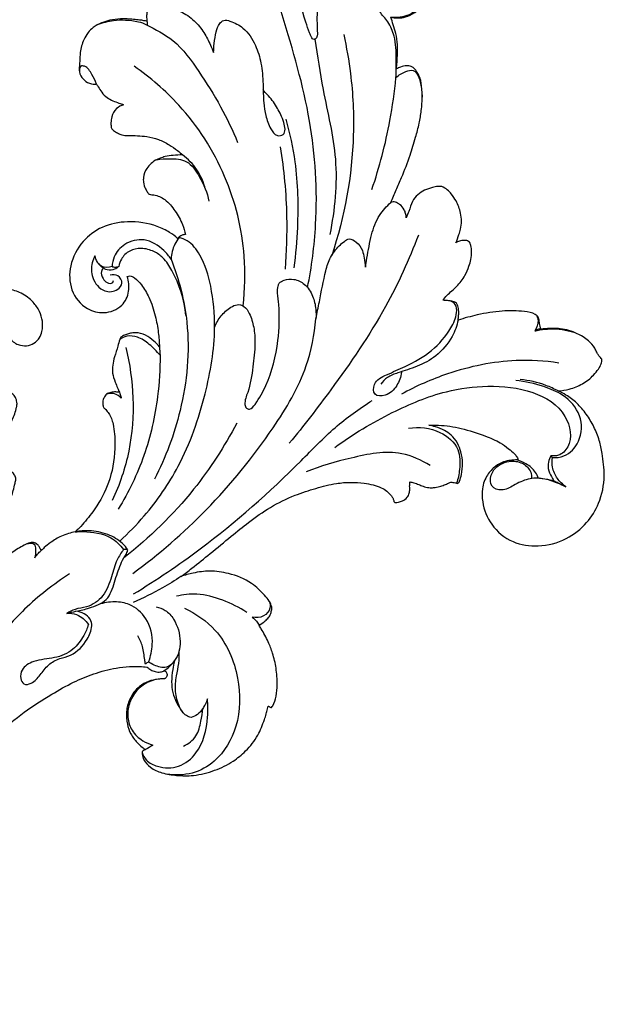
# Model space of a CAD drawing. Units: millimetres. Extents: x 1809 to 3809, y -43 to 1957.
# Drawn here: x 3167 to 3260, y 1121 to 1279 of the extents above; entities that cross this region are included whole.
import ezdxf

# ---------------------------------------------------------------- set-up
doc = ezdxf.new("R2010")
doc.units = ezdxf.units.MM
doc.header["$MEASUREMENT"] = 0

# ---------------------------------------------------------------- blocks, each defined once
blk = doc.blocks.new('N-026.1_280_324')
for points, knots in [([(12, -307.49), (12.12, -307.92), (12.41, -308.72), (12.81, -309.46), (13.02, -309.79), (13.22, -310.06), (13.63, -310.53), (14.27, -311.11), (14.86, -311.49), (15.33, -311.73), (15.71, -311.78), (16.06, -311.76), (16.55, -311.55), (17.26, -311.17), (18.03, -310.31), (18.55, -309.31), (18.7, -308.49), (18.78, -308.14), (18.8, -308.04), (18.84, -308.07), (18.94, -308.15), (19.18, -308.53), (19.75, -309.46), (20.76, -310.93), (22.68, -312.02), (24.71, -312.37), (26.67, -312.21), (28.44, -311.56), (29.96, -310.56), (31.09, -309.22), (31.89, -307.73), (32.11, -306.01), (31.96, -304.52), (31.37, -303.05), (30.25, -301.96), (28.86, -301.51), (27.73, -301.59), (26.9, -302.09), (26.38, -302.88), (25.99, -303.62), (25.51, -304.11), (24.87, -304.26), (24.15, -303.95), (23.41, -303.45), (22.75, -302.8), (22.2, -302.15), (21.74, -301.67), (21.55, -301.36), (21.49, -301.25), (21.71, -301.26), (22.07, -301.25), (22.68, -301.17), (23.32, -300.83), (23.74, -300.11), (23.83, -299.42), (23.91, -298.92), (23.8, -298.69), (23.75, -298.6), (23.67, -298.56), (23.46, -298.48), (22.81, -298.55), (21.58, -298.33), (20, -297.58), (18.58, -296.4), (17.31, -295.28), (15.99, -294.15), (14.24, -293.52), (12.97, -293.28), (12.32, -293.23), (12.51, -293.17), (12.92, -292.99), (13.48, -292.45), (13.84, -291.58), (13.76, -290.53), (13.18, -289.69), (12.6, -289.38), (12.35, -289.29), (14.13, -289.1), (18.2, -288.27), (24.31, -285.75), (30.33, -281.39), (36.28, -275.55), (41.61, -269.91), (46.93, -265.52), (51.09, -262.88), (54.77, -260.75), (58.23, -259.34), (61.24, -258.51), (63.72, -258.24), (65.38, -258.23), (66.32, -258.29), (66.72, -258.33), (66.91, -258.49), (67.32, -258.78), (68.04, -259.13), (68.81, -259.17), (69.28, -258.99), (69.46, -258.89), (69.55, -258.93), (69.77, -259.08), (69.97, -259.51), (69.86, -259.97), (69.64, -260.14), (69.57, -260.19), (69.56, -260.19), (69.25, -260.21), (68.29, -260.27), (66.9, -260.56), (65.2, -261.53), (63.88, -263.27), (63.32, -265.44), (63.46, -267.36), (64.04, -269.07), (64.96, -270.28), (65.81, -271.08), (66.29, -271.42), (66.48, -271.54), (66.43, -271.56), (66.34, -271.6), (66.16, -271.66), (65.97, -271.78), (65.89, -272.02), (65.95, -272.49), (66.21, -273.41), (67.32, -274.55), (69.18, -275.39), (71.54, -275.72), (74.41, -275.79), (77.5, -274.97), (80.35, -273.63), (82.69, -271.68), (84.5, -269.45), (85.3, -267.29), (85.8, -265.87), (85.93, -265.13), (86.04, -264.72), (86.08, -264.57), (86.11, -264.58), (86.19, -264.61), (86.35, -264.7), (86.48, -264.82), (86.6, -264.82), (86.64, -264.82), (86.71, -264.72), (87.06, -264.17), (87.44, -262.91), (87.57, -260.88), (87.44, -258.56), (86.89, -256.27), (86.23, -254.52), (85.6, -253.22), (85.06, -252.36), (84.76, -251.83), (84.64, -251.64), (84.99, -251.43), (85.52, -251.05), (86.17, -250.44), (86.5, -249.9), (86.58, -249.43), (86.7, -249.09), (86.69, -248.86), (86.67, -248.74), (86.57, -248.41), (86.29, -247.7), (85.16, -246.44), (83.25, -244.52), (80.1, -243.32), (76.87, -242.84), (74.29, -243.2), (72.77, -243.61), (72.14, -243.83), (72.73, -243.4), (74.31, -242.21), (76.98, -240.04), (79.97, -237.55), (83.13, -235.01), (86.44, -232.64), (90.1, -230.86), (93.69, -229.71), (96.65, -228.92), (99.26, -228.71), (101.23, -228.83), (102.87, -229.15), (104.12, -229.54), (105.08, -230.11), (105.66, -230.7), (106.05, -231.21), (106.18, -231.6), (106.22, -231.89), (106.32, -231.97), (106.36, -232), (106.77, -232), (107.52, -231.85), (108.32, -231.25), (108.72, -230.54), (108.77, -229.9), (108.75, -229.52), (108.72, -229.36), (108.74, -229.28), (108.77, -229.05), (108.77, -228.82), (108.76, -228.67), (108.98, -228.72), (109.48, -228.84), (110.18, -229.1), (110.95, -229.43), (111.75, -229.63), (112.65, -229.63), (113.47, -229.43), (114.28, -229.2), (114.85, -228.93), (115.31, -228.73), (115.69, -228.76), (116.03, -228.83), (116.33, -228.96), (116.6, -228.84), (116.82, -228.31), (117.11, -227.3), (117.27, -225.66), (117.06, -224.02), (116.45, -222.47), (115.48, -221.19), (114.26, -220.37), (113.04, -219.91), (112.18, -219.69), (111.82, -219.62), (112.33, -219.6), (114.07, -219.58), (117.13, -220.06), (120.42, -221.15), (123.05, -222.24), (124.36, -223.2), (125.41, -224.02), (125.88, -224.63), (126.04, -224.88), (126.09, -225.09), (125.91, -225.15), (125.55, -225.2), (124.77, -225.26), (123.65, -225.44), (122.32, -226.23), (121, -227.63), (120.25, -229.69), (120.37, -232.49), (121.68, -235.81), (125.05, -238.57), (129.52, -239.21), (133.79, -238.11), (137.12, -235.47), (139.31, -231.94), (140.09, -228), (139.64, -224.6), (139.13, -221.97), (138.28, -219.84), (137.05, -217.83), (135.59, -216.06), (133.99, -214.88), (132.93, -214.33), (132.51, -214.14), (133.11, -214.1), (134.46, -213.87), (136.44, -213.07), (137.99, -211.88), (138.91, -210.72), (139.43, -209.88), (139.5, -209.31), (139.5, -209.06), (139.42, -208.97), (139.24, -208.75), (138.93, -208.41), (138.66, -207.88), (138.27, -207.01), (137.25, -205.91), (135.39, -204.76), (133.02, -204.06), (131.02, -204.12), (130, -204.21), (129.74, -204.24), (129.69, -204.08), (129.57, -203.66), (129.51, -203.01), (129.37, -202.29), (128.53, -201.61), (126.5, -201.31), (123.39, -201.24), (119.83, -201.86), (117.51, -202.47), (116.5, -202.8), (116.54, -202.54), (116.59, -202.07), (116.6, -201.29), (116.54, -200.63), (116.26, -200.07), (115.74, -199.81), (114.99, -199.7), (114.37, -199.63), (114.03, -199.62), (114.26, -199.35), (114.94, -198.55), (116.35, -197.45), (117.57, -195.85), (118.19, -194.32), (118.6, -193.03), (118.65, -191.91), (118.62, -190.92), (118.26, -190.13), (117.46, -189.99), (116.76, -190.07), (116.31, -190.3), (116.14, -190.42), (116.31, -189.98), (116.57, -189.26), (117.09, -187.73), (117.04, -185.8), (116.34, -183.9), (115.51, -182.71), (114.77, -181.88), (114.2, -181.55), (113.89, -181.42), (113.67, -181.4), (113.17, -181.38), (112.23, -181.59), (111.12, -181.96), (109.98, -182.69), (109.06, -183.86), (108.7, -185.22), (108.34, -186.08), (108.2, -186.43), (108.19, -186.19), (108.12, -185.75), (107.84, -184.96), (107.26, -184.32), (106.6, -183.93), (106.08, -183.8), (105.83, -183.91), (105.73, -183.98), (106.01, -183.3), (106.56, -181.96), (107.68, -179.47), (108.76, -176.67), (109.64, -173.76), (110.28, -171.38), (110.65, -169.18), (110.79, -167.02), (110.67, -165.27), (110.42, -163.99), (109.98, -163.2), (109.54, -162.52), (108.93, -162.11), (108.16, -162.05), (107.37, -162.24), (106.84, -162.47), (106.63, -162.58), (106.67, -162.23), (106.73, -161.39), (106.79, -160.1), (106.82, -158.56), (106.6, -157.02), (106.14, -155.57), (105.85, -154.7), (105.71, -154.3), (106.09, -154.39), (106.88, -154.48), (108.22, -154.31), (109.59, -153.63), (110.86, -152.46), (111.53, -150.77), (111.59, -148.94), (111.18, -147.12), (110.07, -145.51), (108.53, -144.06), (106.38, -143.21), (104.12, -143.01), (101.9, -143.09), (99.51, -144), (97.2, -145.68), (95.5, -147.97), (94.56, -150.18), (94.08, -152.07), (93.88, -153.93), (93.92, -155.48), (93.97, -156.61), (93.97, -157.25), (93.85, -157.65), (93.58, -157.84), (93.25, -157.88), (92.98, -157.42), (92.6, -156.55), (91.58, -153.54), (90.28, -148.5), (90, -142.14), (90.45, -137.07), (90.75, -133.71), (91.58, -132), (91.7, -131.18), (91.73, -130.97), (91.49, -130.58), (90.82, -129.83), (89.56, -129.28), (88.16, -129.22), (86.89, -129.48), (86.22, -130.1), (86.01, -130.36), (85.93, -129.82), (85.82, -128.85), (85.7, -127), (85.74, -125.68), (85.82, -124.79), (85.9, -123.69), (86.21, -121.7), (87.08, -119.21), (87.9, -117.43), (88.73, -116.42), (89.15, -115.79), (89.44, -115.47), (89.49, -115.29), (89.5, -115.2), (89.47, -115.03), (89.37, -114.51), (89.16, -113.71), (88.54, -113.02), (88.19, -112.6), (88, -112.39), (88.33, -112.17), (88.81, -111.76), (89.26, -111.13), (89.46, -110.82), (89.53, -110.7), (89.77, -110.86), (90.49, -111.37), (91.65, -112.33), (92.93, -113.65), (93.83, -114.85), (94.26, -115.6), (94.38, -115.81), (93.99, -116.02), (92.77, -116.84), (91.27, -118.97), (90.82, -122.03), (91.73, -125.16), (94.23, -127.66), (97.82, -128.27), (100.81, -127.55), (103.36, -125.81), (105.34, -122.38), (105.78, -117.55), (104.65, -112.76), (102.44, -108.71), (99.41, -105.17), (95.75, -102.31), (91.86, -100.2), (87.67, -98.61), (83.83, -97.76), (81.33, -97.47), (80.57, -97.4), (80.73, -96.84), (81.09, -95.73), (81.77, -94.05), (82.68, -92.59), (83.8, -91.78), (84.59, -91.32), (85.35, -91.23), (85.97, -91.71), (86.46, -92.46), (87.05, -93.57), (88.17, -94.46), (89.55, -95.11), (90.82, -95.65), (92.01, -95.69), (92.94, -95.43), (93.71, -94.86), (94.94, -94.03), (96.23, -92.51), (96.82, -90.49), (96.9, -88.94), (96.84, -87.84), (96.66, -87.07), (96.55, -86.6), (96.5, -86.4), (96.76, -86.45), (97.24, -86.48), (97.85, -86.46), (98.32, -86.24), (98.46, -85.72), (98.34, -84.53), (97.54, -82.41), (95.56, -79.79), (92.53, -77.83), (89.24, -76.66), (85.91, -76.57), (83.15, -76.96), (81.35, -77.59), (79.77, -78.26), (77.58, -79.09), (74.77, -81), (72.47, -83.64), (71.07, -86.07), (70.3, -88.05), (69.85, -89.42), (69.59, -90.37), (69.49, -90.9), (69.47, -91.1), (69.46, -91.16), (69.3, -90.96), (68.98, -90.63), (68.53, -90.25), (68.14, -90.06), (67.88, -89.95), (67.66, -89.87), (67.49, -89.86), (67.3, -89.87), (67.12, -89.89), (66.84, -90.01), (66.44, -90.32), (65.68, -91.04), (64.91, -92.3), (64.44, -94), (64.25, -95.77), (64.23, -97.31), (64.26, -98.25), (64.28, -98.58), (63.46, -98.75), (60.78, -99.36), (56.36, -100.65), (50.81, -102.76), (46.08, -105.02), (43.15, -106.73), (42.13, -107.36), (41.41, -106.52), (39.57, -104.46), (35.66, -100.79), (30.71, -97.06), (24.86, -93.69), (19.54, -91.44), (15.6, -90.3), (13.75, -89.87), (13.48, -89.81), (13.82, -89.29), (14.54, -88.27), (15.61, -86.92), (16.33, -86.09), (16.64, -85.75)], [-2.52959, -2.52959, -2.52959, -2.52959, -1.170857, 0, 0, 0, 0.847951, 1.5928, 2.203942, 2.66727, 2.932913, 3.189081, 3.559658, 4.281082, 5.263951, 6.467744, 7.125924, 7.393632, 7.393632, 7.393632, 7.500686, 7.749269, 8.534207, 10.321075, 12.24226, 14.033733, 15.570816, 17.246822, 18.8423, 20.177552, 21.742046, 23.117574, 24.57139, 25.551145, 27.137421, 28.404816, 29.233188, 29.951943, 30.80943, 31.647177, 32.107532, 32.519174, 33.246716, 34.028513, 34.848128, 35.598615, 36.230559, 36.542509, 36.542509, 36.542509, 37.09853, 37.48321, 38.106494, 38.874596, 39.530262, 39.893646, 40.157084, 40.157084, 40.157084, 40.377423, 40.732948, 41.797912, 43.554447, 45.16974, 46.538408, 47.915064, 49.613824, 51.238624, 51.238624, 51.238624, 51.707826, 52.380619, 53.180261, 54.038984, 54.98048, 55.675471, 55.675471, 55.675471, 60.299189, 66.31064, 72.53895, 79.296078, 87.757881, 92.48093, 97.005662, 100.429915, 103.41394, 106.594547, 108.416751, 109.823687, 110.856749, 110.856749, 110.856749, 111.493354, 112.136585, 112.892452, 113.413934, 113.413934, 113.413934, 113.65906, 114.095693, 114.550787, 114.747037, 114.778665, 114.778665, 114.778665, 115.699522, 117.032864, 118.472922, 120.658108, 122.446354, 124.133979, 125.538496, 127.032863, 127.98449, 128.552282, 128.552282, 128.552282, 128.683992, 128.825415, 129.038924, 129.217657, 129.444903, 130.255881, 131.619697, 133.370169, 135.418089, 137.723819, 140.718537, 143.54651, 145.766629, 148.507296, 150.828561, 151.643897, 152.363308, 152.753058, 152.753058, 152.753058, 152.839925, 152.988112, 153.203553, 153.286322, 153.286322, 153.286322, 153.602736, 154.976399, 156.576821, 158.837214, 160.936754, 162.598773, 163.660537, 164.634083, 165.219175, 165.219175, 165.219175, 166.256095, 166.894218, 167.509747, 167.829541, 168.112372, 168.424973, 168.424973, 168.424973, 169.303282, 170.345137, 172.750715, 176.200136, 178.785815, 181.098008, 182.832144, 182.832144, 182.832144, 184.715842, 187.930842, 191.688763, 194.725847, 198.367775, 202.13484, 205.149286, 208.059997, 210.006636, 211.847065, 213.128927, 214.294611, 215.212235, 215.964055, 216.415708, 216.833345, 217.025308, 217.146186, 217.146186, 217.146186, 218.211793, 219.023042, 219.659708, 220.243109, 220.642531, 220.642531, 220.642531, 220.870635, 221.236388, 221.236388, 221.236388, 221.829385, 222.544065, 223.164414, 223.993697, 224.644901, 225.463247, 226.147656, 226.795165, 227.114873, 227.407987, 227.7571, 228.01669, 228.18514, 228.456256, 229.422689, 230.945764, 232.598707, 233.888192, 235.219047, 236.278865, 237.616251, 238.563552, 238.563552, 238.563552, 239.882116, 243.043011, 246.459605, 248.822239, 250.303145, 251.25333, 251.740737, 252.074473, 252.146181, 252.190836, 252.510385, 253.139183, 254.155414, 255.412395, 257.043139, 259.037255, 260.845274, 264.168938, 267.923859, 271.439141, 275.416864, 278.965563, 282.074005, 285.962376, 289.010697, 290.84443, 292.867434, 294.865283, 296.887347, 298.737134, 299.941772, 299.941772, 299.941772, 301.491435, 303.442534, 305.379992, 306.445003, 307.24884, 307.886246, 307.886246, 307.886246, 308.205333, 308.608609, 309.073959, 309.720873, 311.052213, 312.85404, 315.304064, 317.283665, 317.958152, 317.958152, 317.958152, 318.396501, 319.064749, 319.655216, 320.193172, 321.718874, 324.776808, 328.230894, 330.957089, 330.957089, 330.957089, 331.635332, 332.169166, 332.944467, 333.342742, 333.688476, 334.405116, 335.282017, 335.282017, 335.282017, 336.194934, 337.973258, 339.876368, 341.269291, 342.201813, 343.358485, 344.123204, 344.78866, 345.326761, 346.060522, 346.597162, 346.597162, 346.597162, 347.795082, 348.564904, 350.763881, 352.559498, 353.721767, 354.500199, 355.380357, 355.380357, 355.380357, 355.928859, 356.678804, 357.820055, 358.949754, 360.10275, 361.554635, 362.519651, 362.519651, 362.519651, 363.140169, 363.677541, 364.636838, 365.294563, 365.636818, 365.959822, 365.959822, 365.959822, 367.845347, 369.704763, 372.987344, 375.552366, 377.538346, 379.31058, 381.281402, 383.101799, 383.76987, 384.63915, 385.402213, 385.840656, 386.473131, 387.324101, 387.932736, 387.932736, 387.932736, 388.853983, 390.100713, 391.245502, 392.807712, 394.068004, 395.164106, 395.164106, 395.164106, 396.160445, 397.182645, 398.604887, 400.034643, 401.528759, 403.132222, 404.696096, 406.233446, 408.09815, 410.069943, 412.043726, 413.911274, 415.727904, 418.549309, 421.148131, 422.959184, 424.683874, 426.167822, 427.757237, 428.661358, 429.084649, 429.395866, 429.690015, 429.907602, 430.137866, 430.934641, 432.471139, 438.198227, 444.36886, 448.674822, 451.355005, 452.943899, 453.489821, 453.489821, 453.489821, 454.680077, 456.000753, 456.887603, 458.287103, 459.170401, 459.170401, 459.170401, 460.580095, 461.670473, 463.9621, 463.9621, 463.9621, 466.810735, 469.096699, 470.742213, 471.80528, 472.460251, 472.690656, 472.912436, 472.912436, 472.912436, 473.363891, 474.282315, 474.987048, 475.707785, 475.707785, 475.707785, 476.73051, 477.314686, 477.683438, 477.683438, 477.683438, 478.431749, 479.934774, 481.558334, 483.158582, 483.780673, 483.780673, 483.780673, 484.902937, 487.537628, 490.204678, 492.596412, 495.72279, 498.722597, 501.562539, 503.447403, 506.532114, 511.362728, 515.58545, 519.01891, 523.147305, 527.498831, 530.892772, 534.501557, 539.005857, 540.967623, 540.967623, 540.967623, 542.417578, 543.98284, 545.628134, 546.741786, 547.524886, 547.969333, 548.592443, 549.397438, 550.316015, 551.779117, 552.973528, 554.261176, 555.271307, 555.978412, 556.701252, 557.716433, 559.79666, 561.671212, 563.024083, 563.769945, 564.516191, 565.0338, 565.0338, 565.0338, 565.705936, 566.257248, 566.606255, 566.956837, 567.535296, 569.704862, 572.666402, 575.848833, 578.85211, 581.53579, 584.353316, 585.973866, 586.436342, 588.757727, 591.995247, 595.049841, 597.693545, 599.168617, 600.520514, 601.391554, 601.723189, 601.895895, 601.895895, 601.895895, 602.557547, 603.072356, 603.394938, 603.675558, 603.808338, 603.984997, 604.111926, 604.291039, 604.460249, 604.866835, 605.594442, 607.150854, 608.586959, 610.107005, 611.707263, 612.541808, 612.541808, 612.541808, 614.696164, 619.628254, 624.359771, 629.985229, 633.082675, 633.082675, 633.082675, 635.940656, 640.184919, 646.848643, 651.858969, 657.511879, 661.665302, 662.399497, 662.399497, 662.399497, 664.002433, 665.634745, 666.815454, 666.815454, 666.815454, 666.815454]), ([(14.35, -162.59), (14.47, -162.54), (14.93, -162.38), (16, -162.03), (17.5, -161.86), (19, -162.15), (19.97, -162.43), (20.43, -162.67), (20.53, -162.73), (20.55, -162.77), (20.61, -162.92), (20.74, -163.51), (20.83, -164.53), (20.98, -166.07), (21.2, -168.11), (20.95, -170.28), (20.49, -171.92), (20.26, -172.64), (20.2, -172.81), (20.32, -172.78), (20.54, -172.74), (20.88, -172.72), (21.24, -172.84), (21.73, -173.27), (22.28, -174.14), (22.69, -175.17), (22.98, -175.86), (23.07, -176.1), (23.27, -175.77), (23.73, -175.06), (24.82, -173.75), (26.63, -172.26), (29.28, -171.31), (32.07, -171.34), (34.41, -172.07), (36.1, -173.38), (36.93, -174.75), (37.15, -175.77), (37.23, -176.29), (37.13, -176.57), (37.06, -176.8), (36.99, -176.96), (36.96, -177.04), (36.89, -177.1), (36.74, -177.23), (36.37, -177.39), (35.63, -177.81), (34.88, -178.67), (34.35, -179.56), (34.1, -180.05), (34.01, -180.81), (33.86, -182.28), (33.28, -184.1), (32.42, -185.28), (31.94, -185.77), (31.79, -186), (31.75, -186.09), (31.8, -186.11), (31.92, -186.17), (32.22, -186.28), (32.75, -186.42), (33.44, -186.75), (33.95, -187.45), (33.91, -188.58), (33.26, -190.02), (32.13, -191.93), (30.08, -193.49), (27.78, -194.21), (25.94, -194.89), (24.41, -195.59), (23.28, -196.31), (22.37, -196.84), (22.09, -197.17), (22.02, -197.26), (22.23, -197.2), (22.67, -197.07), (23.46, -196.8), (24.52, -196.57), (25.74, -196.43), (27, -196.37), (28.24, -196.81), (29.21, -197.44), (29.85, -198.15), (29.96, -198.84), (29.88, -199.56), (29.69, -200.33), (29.54, -200.84), (29.47, -201.05), (29.56, -201.03), (29.84, -200.96), (30.37, -200.85), (31.05, -201.02), (31.65, -201.5), (32.02, -202.31), (32.28, -203.12), (32.35, -203.7), (32.37, -203.93), (32.76, -203.38), (33.66, -202.24), (35.18, -200.56), (37.3, -199.1), (39.72, -198.01), (42.24, -197.58), (44.53, -197.75), (46.68, -198.41), (48.43, -199.71), (49.54, -201.33), (50.07, -202.96), (49.98, -204.45), (49.57, -205.63), (48.81, -206.44), (47.74, -206.95), (46.6, -206.9), (45.78, -206.61), (45.28, -206.25), (44.98, -205.95), (44.77, -205.81), (44.7, -205.77), (44.68, -205.83), (44.64, -205.97), (44.64, -206.43), (44.54, -207.62), (44.35, -209.33), (43.75, -211.26), (43.03, -212.67), (42.36, -213.62), (41.97, -214.07), (41.85, -214.33), (41.87, -214.43), (41.89, -214.46), (41.94, -214.46), (42.06, -214.45), (42.3, -214.36), (42.6, -214.25), (43, -214.14), (43.45, -214.08), (44.14, -214.08), (44.92, -214.37), (45.61, -214.96), (45.84, -215.63), (45.93, -216.22), (45.8, -216.93), (45.46, -218.12), (44.7, -219.82), (43, -221.62), (41.01, -223), (39.14, -224.12), (37.77, -224.98), (36.93, -225.47), (36.57, -225.68), (37.14, -225.51), (38.48, -225.23), (40.57, -225.06), (42.58, -225.67), (44.13, -226.46), (45.22, -227.14), (45.65, -227.81), (45.72, -228.13), (45.73, -228.23), (45.68, -228.45), (45.55, -229.08), (45.26, -230.28), (44.73, -231.9), (43.88, -233.34), (43.11, -234.04), (42.84, -234.26), (42.52, -234.53), (41.89, -235), (40.96, -235.49), (40.11, -235.86), (39.31, -236.07), (38.66, -236.08), (38.32, -236.08), (38.23, -236.07), (38.25, -236.1), (38.3, -236.15), (38.35, -236.19), (38.38, -236.22), (38.53, -236.28), (38.88, -236.47), (39.4, -236.9), (39.76, -237.64), (39.94, -238.42), (39.94, -238.99), (39.95, -239.32), (39.8, -239.46), (39.57, -239.44), (39.41, -239.47), (39.32, -239.48), (39.1, -239.73), (38.01, -240.67), (36.1, -242.38), (34.48, -244.48), (33.69, -245.81), (33.48, -246.2), (33.63, -246.22), (33.98, -246.37), (34.74, -246.97), (35.93, -248.12), (36.76, -250), (37.28, -251.33), (37.47, -251.93), (37.86, -251.06), (38.78, -249.07), (40.02, -245.91), (42.22, -242.74), (44.54, -240.3), (46.67, -238.99), (47.86, -238.41), (48.72, -238.35), (49.26, -238.78), (49.54, -239.19), (49.68, -239.48), (49.75, -239.62), (49.78, -239.68), (49.94, -239.52), (50.4, -239.07), (51.44, -238.24), (52.73, -237.44), (54.11, -236.96), (54.86, -236.76), (55.23, -236.68), (55.44, -236.49), (56.01, -235.94), (57.2, -234.58), (59.1, -232.1), (61.09, -228.02), (61.71, -223.44), (61.47, -219.88), (60.86, -217.97), (60.17, -217.2), (59.89, -216.91), (59.78, -216.81), (59.75, -216.75), (59.69, -216.62), (59.63, -216.29), (59.6, -215.8), (59.8, -215.2), (60.21, -214.58), (60.94, -214.35), (61.56, -214.28), (62.01, -214.31), (62.21, -214.33), (62.29, -214.33), (62.19, -214.11), (61.96, -213.57), (61.54, -212.57), (61.14, -211.37), (61.17, -209.97), (61.53, -208.54), (61.99, -207.18), (62.23, -206.25), (62.33, -205.89), (62.36, -205.79), (62.46, -205.56), (62.86, -205.29), (63.4, -205.07), (64.07, -204.88), (64.55, -204.82), (64.8, -204.81), (64.82, -204.81), (65.39, -204.82), (66.52, -205.09), (67.74, -206.05), (68.43, -206.74), (68.7, -207.07), (68.67, -206.31), (68.53, -204.65), (68.06, -201.97), (67.2, -199.37), (66.02, -197.31), (64.97, -196.14), (64.08, -195.66), (63.66, -195.76), (63.52, -195.82), (63.79, -196.57), (64, -198.25), (62.78, -200.82), (59.93, -201.9), (56.66, -201.08), (54.27, -198.09), (54.2, -193.85), (56.14, -190.17), (59.52, -187.61), (63.81, -186.81), (67.59, -187.35), (70.18, -188.61), (71.21, -189.37), (71.61, -189.71), (71.65, -189.65), (71.76, -189.53), (72.03, -189.39), (72.34, -189.14), (72.68, -189.1), (72.87, -189.1), (72.75, -188.56), (72.35, -187.22), (71.24, -185.31), (69.81, -183.48), (68.22, -182.74), (67.28, -182.73), (67.02, -182.62), (66.97, -182.6), (66.91, -182.52), (66.74, -182.26), (66.36, -181.68), (66.1, -180.86), (66.12, -179.71), (66.51, -178.61), (67.37, -177.69), (68.12, -177.14), (68.92, -176.86), (69.75, -176.52), (70.98, -176.42), (71.91, -176.36), (72.41, -176.36), (72.14, -176.11), (71.45, -175.53), (70.18, -174.66), (68.56, -173.82), (66.83, -173.41), (65.17, -173.25), (63.84, -173.27), (62.73, -173.23), (62, -172.85), (61.43, -172.52), (61.02, -172.17), (60.94, -171.7), (60.92, -171.09), (61.02, -170.06), (61.68, -168.9), (62.55, -168.44), (62.96, -168.31), (62.7, -168.23), (62.13, -168.03), (61.23, -167.7), (60.25, -167.19), (59.47, -166.39), (58.97, -165.62), (58.71, -165.17), (58.63, -165.01), (58.54, -165.02), (58.26, -165.04), (57.78, -164.97), (57, -164.73), (56.19, -164), (55.81, -163.03), (55.88, -162.15), (55.96, -161.22), (55.96, -159.72), (56.42, -158.13), (57.02, -157.14), (57.28, -156.78), (57.52, -156.48), (58.17, -155.84), (59.38, -155.17), (60.86, -154.74), (62.25, -154.58), (63.51, -154.58), (64.53, -154.66), (65.43, -154.74), (66.14, -154.85), (66.54, -154.93), (66.7, -154.97), (66.7, -154.9), (66.69, -154.77), (66.68, -154.63), (66.67, -154.57), (66.65, -154.43), (66.64, -154.11), (66.66, -153.66), (66.77, -153.38), (66.82, -153.28), (64.72, -152.11), (60.3, -149.95), (52.61, -147.35), (47.1, -145.86), (43.97, -145.18), (43.97, -143.86), (43.94, -140.82), (43.94, -135), (42.76, -127.98), (40.86, -122.95), (39.73, -120.63), (36.88, -123.21), (30.85, -129.49), (23.54, -140.52), (18.2, -152.05), (15.42, -159.4), (14.35, -162.59)], [-161.794353, -161.794353, -161.794353, -161.794353, -161.459173, -160.547653, -158.898245, -157.656603, -156.624565, -156.320492, -156.320492, -156.320492, -156.213592, -155.906893, -154.754402, -153.578582, -151.926552, -149.492565, -148.016794, -147.544599, -147.544599, -147.544599, -147.206505, -146.967165, -146.684523, -146.245949, -145.320735, -144.070241, -143.398401, -143.398401, -143.398401, -142.408572, -141.213677, -139.032406, -136.465107, -134.147827, -131.951356, -130.277584, -128.742048, -127.952894, -127.593666, -127.408363, -127.201934, -126.975121, -126.975121, -126.975121, -126.748974, -126.463089, -125.94269, -124.564689, -123.612555, -123.262134, -123.173426, -121.651289, -119.432025, -118.381889, -117.919529, -117.675107, -117.675107, -117.675107, -117.526281, -117.319845, -116.874502, -116.111966, -115.37748, -114.820492, -113.28146, -111.376834, -109.139594, -106.856918, -105.210624, -104.101528, -102.522528, -101.746575, -101.43161, -101.43161, -101.43161, -100.858194, -100.266426, -99.283457, -98.07166, -97.090423, -96.070818, -94.771592, -94.114771, -93.695661, -93.022756, -92.253261, -91.66058, -91.66058, -91.66058, -91.403409, -90.922573, -90.296333, -89.670136, -88.991877, -88.058875, -87.481472, -87.481472, -87.481472, -85.746589, -83.731476, -81.682933, -79.180083, -76.954209, -75.185657, -73.298629, -71.23669, -69.727679, -68.308514, -66.910369, -65.937907, -65.18189, -64.106115, -63.011281, -62.334602, -61.903095, -61.430726, -61.242816, -61.242816, -61.242816, -61.075049, -60.86931, -60.057142, -58.006155, -56.450663, -54.892665, -53.954922, -53.475899, -53.340391, -53.244818, -53.244818, -53.244818, -53.11415, -52.934939, -52.593854, -52.291179, -51.863343, -51.396455, -50.527223, -49.777478, -49.155982, -48.728639, -48.254316, -47.324401, -45.544135, -43.534704, -41.026326, -39.324173, -37.94025, -36.848985, -36.848985, -36.848985, -35.301055, -33.335607, -31.537209, -29.996558, -28.838303, -28.277162, -28.018266, -28.018266, -28.018266, -27.426319, -26.374276, -24.830388, -23.043142, -22.160747, -22.160747, -22.160747, -21.08722, -20.134862, -19.469482, -18.699335, -18.020026, -17.808596, -17.808596, -17.808596, -17.72521, -17.63075, -17.63075, -17.63075, -17.217127, -16.617262, -15.930142, -15.136231, -14.595968, -14.422396, -14.326947, -14.108259, -13.877381, -13.877381, -13.877381, -12.968699, -10.157785, -7.30743, -6.181252, -6.181252, -6.181252, -5.796964, -5.222089, -3.682142, -1.625851, 0, 0, 0, 2.454942, 5.640746, 8.711197, 12.313989, 14.223291, 15.098493, 15.722244, 16.324402, 16.765318, 16.990718, 17.160989, 17.160989, 17.160989, 17.739275, 18.826708, 20.565472, 21.604597, 22.572668, 22.572668, 22.572668, 23.317379, 24.609204, 27.227182, 31.332811, 36.143671, 38.919048, 40.50001, 41.168754, 41.540856, 41.540856, 41.540856, 41.708969, 41.929301, 42.379014, 42.963921, 43.551862, 44.194841, 44.855974, 45.150504, 45.360434, 45.360434, 45.360434, 45.996908, 46.866682, 48.146932, 49.218104, 50.418545, 51.931894, 52.90315, 52.90315, 52.90315, 53.15143, 53.532592, 54.097573, 54.665, 55.321065, 55.321065, 55.321065, 55.367059, 56.788311, 58.191379, 59.302525, 59.302525, 59.302525, 61.26734, 63.580004, 66.292184, 68.27431, 69.647922, 70.325492, 70.712195, 70.712195, 70.712195, 72.74411, 74.882033, 77.535477, 79.851159, 83.189343, 86.508203, 90.22922, 93.504537, 97.06478, 101.190139, 103.088045, 104.450185, 104.450185, 104.450185, 104.634196, 104.843265, 105.195131, 105.676693, 105.676693, 105.676693, 107.104244, 109.243802, 111.327362, 112.979563, 113.549111, 113.696098, 113.696098, 113.696098, 113.951436, 114.504147, 115.472359, 116.112636, 117.428484, 118.34259, 119.333519, 119.796796, 120.50896, 121.634925, 122.925578, 122.925578, 122.925578, 123.865826, 125.253647, 126.894273, 128.508653, 129.812224, 131.166356, 131.949871, 132.61343, 133.255652, 133.667625, 133.928142, 134.434805, 135.249063, 136.569557, 137.673145, 137.673145, 137.673145, 138.355344, 139.240663, 140.133155, 141.182362, 142.052077, 142.51351, 142.51351, 142.51351, 142.760189, 143.212325, 143.773242, 144.831798, 145.90607, 146.304605, 147.097724, 148.304448, 150.145358, 151.274348, 151.274348, 151.274348, 152.270972, 153.589165, 154.787973, 156.221808, 157.162041, 158.048781, 158.857063, 159.479067, 159.902012, 159.902012, 159.902012, 160.090751, 160.250003, 160.250003, 160.250003, 160.670068, 161.222019, 161.56407, 161.56407, 161.56407, 168.781261, 176.268463, 185.888225, 185.888225, 185.888225, 189.833102, 195.027489, 203.311899, 211.04401, 211.04401, 211.04401, 222.567951, 237.039406, 250.535592, 260.610571, 260.610571, 260.610571, 260.610571]), ([(92.4, -197.58), (93.06, -194.26), (94.22, -185.39), (93.29, -170.47), (88.41, -153.99), (84.25, -140.6), (79.17, -134.52), (77.8, -133.06)], [0, 0, 0, 0, 10.149234, 26.760027, 44.30421, 61.88546, 67.886681, 67.886681, 67.886681, 67.886681]), ([(106.54, -163.99), (106.61, -163.01), (106.6, -160.8), (106.55, -157.7), (105.41, -155.1), (103.48, -153.08), (102.79, -149.98), (103.08, -146.53), (105.83, -144.39), (109.39, -144.93), (111.29, -148.08), (111.3, -151.07), (110.11, -153.06), (108.31, -154.25), (106.69, -154.43), (105.71, -154.3)], [0, 0, 0, 0, 2.948227, 6.664601, 9.159568, 11.274404, 14.901169, 18.362757, 20.979953, 24.415199, 27.751644, 31.131383, 32.878519, 34.498516, 37.464216, 37.464216, 37.464216, 37.464216]), ([(66.82, -153.28), (66.96, -153.06), (67.56, -152.35), (69.67, -152.37), (72, -153.21), (74.3, -154.74), (75.85, -156.68), (76.75, -158.48), (77.21, -159.57), (77.37, -159.97)], [0, 0, 0, 0, 0.791288, 2.642751, 5.671694, 8.319911, 10.783491, 13.030815, 14.33305, 14.33305, 14.33305, 14.33305]), ([(58.82, -155.5), (59.63, -155.18), (61.1, -154.77), (63.31, -154.72), (65.14, -154.91), (66.23, -155.29), (66.64, -155.53)], [-8.038074, -8.038074, -8.038074, -8.038074, -5.426402, -3.528586, -1.421604, 0, 0, 0, 0]), ([(66.64, -155.53), (67.98, -156.23), (71.61, -158.08), (75.03, -163), (78.55, -168.46), (80.4, -172.41), (81.21, -174.37)], [0, 0, 0, 0, 4.982389, 11.575916, 18.253577, 24.599451, 24.599451, 24.599451, 24.599451]), ([(66.7, -154.97), (66.72, -155.06), (66.74, -155.27), (66.75, -155.47), (66.75, -155.59)], [0, 0, 0, 0, 0.2681692, 0.6137362, 0.6137362, 0.6137362, 0.6137362]), ([(77.37, -159.97), (77.37, -159.49), (77.44, -158.37), (77.72, -156.8), (78.13, -155.46), (79.01, -154.66), (80.47, -155.04), (82.47, -156.07), (84.14, -158.65), (85.07, -161.77), (85.32, -164.9), (85.3, -167.69), (85.68, -170.14), (86.31, -171.91), (87.26, -173.42), (89.04, -173.14), (88.6, -170.76), (87.62, -168.95), (86.55, -167.18), (85.58, -166.38), (85.35, -166.01), (85.3, -165.94)], [14.33305, 14.33305, 14.33305, 14.33305, 15.768785, 17.694429, 19.10692, 19.940899, 20.93309, 23.284188, 26.7037, 29.693927, 33.05838, 36.043783, 38.102014, 40.372822, 41.88234, 42.804561, 44.757486, 47.219703, 49.652604, 50.716434, 50.96445, 50.96445, 50.96445, 50.96445]), ([(98.18, -157.1), (98.64, -159.15), (99.57, -164.47), (100.13, -176.4), (98.33, -186.24), (96.27, -192.43)], [0, 0, 0, 0, 6.304741, 16.172433, 35.743486, 35.743486, 35.743486, 35.743486]), ([(93.54, -157.83), (93.98, -160.51), (94.91, -166.93), (97.56, -177.2), (96.75, -185.12), (95.96, -189.07)], [0, 0, 0, 0, 8.153048, 19.479654, 31.554514, 31.554514, 31.554514, 31.554514]), ([(58.63, -165.01), (58.44, -164.47), (57.84, -163.51), (57.21, -162.17), (55.75, -162.02), (55.86, -163), (55.98, -163.39)], [0, 0, 0, 0, 1.710146, 3.4624, 4.061795, 5.299412, 5.299412, 5.299412, 5.299412]), ([(82.08, -200.52), (82.4, -197.89), (82.58, -190.8), (79.76, -179.37), (73.11, -169.02), (67.24, -163.96), (64.65, -162.17)], [0, 0, 0, 0, 7.970312, 21.114795, 34.690456, 44.14566, 44.14566, 44.14566, 44.14566]), ([(106.54, -163.99), (106.99, -163.56), (107.85, -163.09), (109.48, -162.55), (110.25, -163.84), (110.58, -165.28), (110.72, -166.35), (110.74, -167.12)], [0, 0, 0, 0, 1.867489, 3.046009, 4.514743, 5.530783, 7.64985, 7.64985, 7.64985, 7.64985]), ([(102.7, -181.89), (103.92, -178.29), (105.47, -172.35), (106.32, -166.29), (106.54, -163.99)], [-18.332215, -18.332215, -18.332215, -18.332215, -6.92631, 0, 0, 0, 0]), ([(88.93, -170.63), (89.56, -172.88), (90.78, -178.59), (90.97, -186.63), (90.49, -192.27), (90.19, -194.41)], [0, 0, 0, 0, 6.98479, 17.467927, 23.960319, 23.960319, 23.960319, 23.960319]), ([(76.07, -181.89), (75.79, -180.77), (74.89, -178.65), (73.28, -177.01), (72.41, -176.36)], [0, 0, 0, 0, 3.468035, 6.735015, 6.735015, 6.735015, 6.735015]), ([(88.04, -175.04), (88.63, -178.74), (89.22, -185.29), (89.02, -191.84), (88.8, -194.62)], [0, 0, 0, 0, 11.264014, 19.634024, 19.634024, 19.634024, 19.634024]), ([(68.21, -177.14), (68.91, -177), (70.5, -176.9), (73.36, -177.11), (75.39, -180.14), (76.35, -182.39), (76.61, -183.78)], [0, 0, 0, 0, 2.145419, 4.838404, 7.997458, 12.242421, 12.242421, 12.242421, 12.242421]), ([(101.66, -194.32), (101.74, -193.84), (102.05, -192.11), (102.49, -189.26), (103.66, -186.11), (105.04, -184.57), (105.73, -183.98)], [20.033939, 20.033939, 20.033939, 20.033939, 21.489972, 25.32053, 28.680146, 31.395601, 31.395601, 31.395601, 31.395601]), ([(70.56, -193.03), (70.23, -192.54), (69.06, -191.2), (66.47, -189.48), (63.16, -190.35), (61.42, -192.29), (61.14, -193.7), (61.11, -194.24)], [3.741619, 3.741619, 3.741619, 3.741619, 5.536846, 9.105566, 12.312803, 14.882581, 16.500865, 16.500865, 16.500865, 16.500865]), ([(62.34, -238.16), (63.73, -236.9), (67.28, -233.24), (72.57, -225.6), (76.15, -215.21), (77.88, -205.37), (77.17, -197.79), (75.76, -192.96), (73.71, -190.24), (72.3, -189.69), (71.86, -189.58)], [-54.685093, -54.685093, -54.685093, -54.685093, -49.068177, -39.411983, -27.076396, -16.379504, -9.720094, -4.41686, -1.374259, 0, 0, 0, 0]), ([(71.86, -189.58), (71.59, -189.9), (70.89, -190.95), (70.59, -192.21), (70.56, -193.03)], [0, 0, 0, 0, 1.273886, 3.741619, 3.741619, 3.741619, 3.741619]), ([(110.14, -189.21), (108.64, -193.12), (104.7, -201.81), (97.22, -212.63), (91.79, -219.71), (89.48, -222.49)], [0, 0, 0, 0, 12.562852, 28.489295, 39.328955, 39.328955, 39.328955, 39.328955]), ([(93.74, -202.58), (93.92, -201.67), (94.45, -199.11), (95.04, -195.8), (95.95, -192.68), (97.16, -191.19), (98.2, -190.21), (98.78, -189.89), (99.04, -189.76)], [0, 0, 0, 0, 2.780064, 7.843577, 10.115076, 12.406821, 13.507749, 14.377132, 14.377132, 14.377132, 14.377132]), ([(99.04, -189.76), (99.46, -189.86), (100.4, -190.26), (101.21, -191.5), (101.47, -192.94), (101.62, -193.83), (101.66, -194.32)], [14.377132, 14.377132, 14.377132, 14.377132, 15.653528, 17.333229, 18.551918, 20.033939, 20.033939, 20.033939, 20.033939]), ([(72.94, -202.03), (72.72, -199.53), (71.61, -196.28), (69.53, -192.9), (67.76, -191.69), (65.87, -191.16), (63.86, -191.57), (62.61, -192.8), (62.25, -193.79), (62.18, -194.19)], [-18.820401, -18.820401, -18.820401, -18.820401, -11.293598, -8.819826, -7.085564, -4.986812, -3.082032, -1.223847, 0, 0, 0, 0]), ([(58.37, -192.51), (58.18, -192.86), (57.74, -193.97), (57.79, -196.19), (59.52, -198.43), (61.86, -198.24), (63, -196.87), (62.15, -195.52), (61.22, -195.51), (60.82, -195.59)], [4.760798, 4.760798, 4.760798, 4.760798, 5.950872, 8.297533, 11.175493, 13.267008, 14.47843, 15.786263, 17.011885, 17.011885, 17.011885, 17.011885]), ([(61.11, -194.24), (60.59, -194.39), (59.19, -194.51), (58.52, -193.17), (58.37, -192.51)], [1.100168, 1.100168, 1.100168, 1.100168, 2.720309, 4.760798, 4.760798, 4.760798, 4.760798]), ([(62.15, -194.2), (61.98, -194.39), (61.44, -194.8), (60.02, -194.88), (59.13, -194.08), (58.77, -193.51)], [0, 0, 0, 0, 0.770155, 1.953027, 3.953426, 3.953426, 3.953426, 3.953426]), ([(70.56, -193.03), (71.83, -196.27), (73.91, -204.32), (72.73, -216.62), (69.7, -224.79), (67.89, -228.25)], [0, 0, 0, 0, 10.421712, 24.580727, 36.309603, 36.309603, 36.309603, 36.309603]), ([(59.71, -194.47), (59.58, -194.62), (59.26, -195.15), (59.58, -196.11), (60.19, -196.86), (61.18, -197.01), (61.34, -196.56), (61.36, -196.44)], [0, 0, 0, 0, 0.606383, 1.756471, 2.677307, 3.578855, 3.95128, 3.95128, 3.95128, 3.95128]), ([(62.18, -194.19), (62.03, -194.28), (61.67, -194.41), (61.29, -194.32), (61.11, -194.24)], [0, 0, 0, 0, 0.511708, 1.100168, 1.100168, 1.100168, 1.100168]), ([(77.53, -203.96), (77.77, -203.3), (78.46, -202.05), (79.8, -200.89), (81.11, -200.18), (82.41, -200.53), (83.27, -202), (83.89, -204), (84.05, -206.92), (83.67, -210.4), (83.18, -213.7), (82.24, -215.8), (82.5, -216.93), (83.37, -217.16), (84.54, -215.53), (86.43, -212.25), (87.81, -206.61), (87.98, -201.6), (87.59, -198.71), (87.6, -197.54), (87.9, -196.74), (88.85, -196.28), (90.32, -196.12), (92.14, -197.03), (93.32, -198.88), (93.75, -200.84), (93.77, -202.08), (93.74, -202.58)], [0, 0, 0, 0, 2.099983, 4.197679, 5.282382, 6.403717, 7.823084, 10.14829, 12.714353, 16.492615, 20.65972, 22.655328, 23.272555, 23.78891, 24.955815, 28.459228, 35.885457, 41.632796, 43.503079, 44.63354, 45.096528, 45.983082, 47.557447, 49.443684, 51.721079, 53.90599, 55.409464, 55.409464, 55.409464, 55.409464]), ([(107.42, -211.13), (107.34, -211.88), (106.78, -213.4), (105.29, -214.95), (102.85, -215.03), (102.93, -212.5), (105.33, -211.41), (108.52, -210.03), (112.37, -207.92), (115.12, -204.73), (116.33, -202.1), (116.28, -200.27), (115.45, -199.76), (115.04, -199.7), (114.95, -199.7)], [0, 0, 0, 0, 2.258929, 4.686068, 6.30514, 7.865045, 10.361494, 13.582174, 18.561576, 23.283485, 25.912589, 27.244847, 28.244201, 28.501325, 28.501325, 28.501325, 28.501325]), ([(64.42, -243.34), (68.6, -240.28), (76.85, -233.15), (86.04, -221.81), (92.32, -211.42), (93.51, -205.12), (93.74, -202.58)], [-51.432893, -51.432893, -51.432893, -51.432893, -35.901306, -18.939023, -7.666836, 0, 0, 0, 0]), ([(116.5, -202.8), (116.3, -203.7), (115.51, -205.87), (113.23, -208.57), (110.01, -210.27), (107.32, -211.07), (105.2, -211.81), (104.41, -212.65), (104.11, -213.06)], [0, 0, 0, 0, 2.770245, 6.836425, 10.27731, 13.516519, 15.325508, 16.870161, 16.870161, 16.870161, 16.870161]), ([(129.1, -202.1), (129.2, -202.33), (129.42, -203.16), (129.1, -204.05), (128.75, -204.53)], [0, 0, 0, 0, 0.757758, 2.541974, 2.541974, 2.541974, 2.541974]), ([(128.75, -204.53), (129.03, -204.47), (129.85, -204.31), (131.96, -204.07), (133.82, -204.35), (135.03, -204.74)], [1.049089, 1.049089, 1.049089, 1.049089, 1.909368, 3.563607, 7.397836, 7.397836, 7.397836, 7.397836]), ([(129.74, -204.24), (129.6, -204.23), (129.25, -204.24), (128.92, -204.4), (128.75, -204.53)], [0, 0, 0, 0, 0.401475, 1.049089, 1.049089, 1.049089, 1.049089]), ([(68.8, -208.43), (68.29, -207.78), (67.16, -206.7), (65.4, -205.41), (63.58, -205.23), (62.67, -205.65), (62.33, -205.89)], [0, 0, 0, 0, 2.468993, 4.701457, 6.410071, 7.637861, 7.637861, 7.637861, 7.637861]), ([(63.32, -207.17), (63.97, -209.81), (64.74, -215.36), (64.15, -223.76), (62.33, -229.15), (61.15, -231.67)], [0, 0, 0, 0, 8.166479, 16.678455, 25.024133, 25.024133, 25.024133, 25.024133]), ([(68.8, -208.43), (68.81, -210.63), (68.47, -216.06), (66.59, -224.53), (63.76, -230.35), (62.1, -233.04)], [1.360113, 1.360113, 1.360113, 1.360113, 7.945987, 17.667572, 27.17139, 27.17139, 27.17139, 27.17139]), ([(132.61, -209.66), (130.36, -209.32), (124.33, -208.95), (115.69, -210.77), (109.78, -213.35), (107.42, -214.65)], [0, 0, 0, 0, 6.804207, 18.003324, 26.078459, 26.078459, 26.078459, 26.078459]), ([(131.58, -224.79), (132.2, -224.83), (133.99, -224.65), (136.3, -222.11), (136.42, -217.86), (133.62, -214.73), (129.83, -213.23), (127.24, -212.6), (125.72, -212.44)], [7.55272, 7.55272, 7.55272, 7.55272, 9.416559, 12.715552, 16.811281, 21.024321, 24.372253, 28.962888, 28.962888, 28.962888, 28.962888]), ([(132.51, -214.14), (131.87, -213.8), (129.93, -212.91), (127.82, -212.44), (126.42, -212.31)], [0, 0, 0, 0, 2.159674, 6.387695, 6.387695, 6.387695, 6.387695]), ([(62.29, -214.33), (62.34, -214.46), (62.46, -214.77), (62.54, -215.1), (62.58, -215.29)], [0, 0, 0, 0, 0.404411, 1.001951, 1.001951, 1.001951, 1.001951]), ([(96.77, -223.16), (99.65, -221.04), (105.41, -217.64), (113.68, -214.11), (121.43, -213.13), (128.28, -213.77), (133.95, -217.18), (135, -222.42), (132.87, -224.53), (131.75, -224.57), (131.36, -224.52)], [-48.485908, -48.485908, -48.485908, -48.485908, -37.741474, -28.468559, -21.782992, -14.510319, -8.083839, -3.199442, -1.205429, 0, 0, 0, 0]), ([(62.58, -215.29), (62.28, -214.98), (61.55, -214.47), (60.67, -214.52), (60.28, -214.63)], [1.001951, 1.001951, 1.001951, 1.001951, 2.305374, 3.496099, 3.496099, 3.496099, 3.496099]), ([(64.54, -246.63), (68.21, -244.39), (77.72, -237.98), (88.22, -228.68), (96.6, -219.89), (100.68, -216.97), (102.76, -215.65)], [0, 0, 0, 0, 12.906019, 34.331294, 41.918462, 49.295784, 49.295784, 49.295784, 49.295784]), ([(81.07, -219.28), (79.11, -223.01), (73.94, -230.98), (67.11, -237.65), (62.99, -240.86)], [0, 0, 0, 0, 12.639519, 28.308085, 28.308085, 28.308085, 28.308085]), ([(108.57, -220.09), (110.24, -219.83), (113.39, -220.15), (116.83, -223.09), (116.83, -226.42), (116.49, -228.19), (116.24, -228.91)], [0, 0, 0, 0, 5.063096, 9.025417, 12.197224, 14.466892, 14.466892, 14.466892, 14.466892]), ([(112.01, -226.09), (110.62, -225.21), (106.51, -223.3), (99.48, -224.78), (94.48, -226.12), (92.17, -227.09)], [0, 0, 0, 0, 4.919719, 13.05929, 20.583291, 20.583291, 20.583291, 20.583291]), ([(133.74, -229.46), (133.3, -229.25), (132.1, -228.75), (130.13, -228.03), (127.59, -228.1), (125.51, -229.15), (123.68, -230.24), (121.57, -229.59), (121.61, -227.47), (122.74, -226.09), (124.5, -225.27), (126.45, -225.36), (127.86, -226.43), (128.26, -227.47), (128.26, -227.98), (128.24, -228.16)], [0, 0, 0, 0, 1.478218, 3.908044, 6.246636, 8.81427, 10.847283, 12.487349, 14.254646, 16.110822, 17.671522, 19.905858, 21.631826, 22.628293, 23.147573, 23.147573, 23.147573, 23.147573]), ([(129.33, -228.1), (129.22, -227.78), (128.78, -226.83), (127.51, -225.78), (126.35, -225.3), (125.81, -225.16)], [0, 0, 0, 0, 1.028904, 3.084097, 4.757893, 4.757893, 4.757893, 4.757893]), ([(131.36, -224.52), (131.17, -224.83), (130.87, -225.61), (130.89, -226.94), (131.44, -227.87), (131.74, -228.39), (131.81, -228.51)], [0, 0, 0, 0, 1.090254, 2.451146, 3.834321, 4.25137, 4.25137, 4.25137, 4.25137]), ([(131.58, -224.79), (131.51, -224.76), (131.4, -224.68), (131.36, -224.56), (131.36, -224.52)], [0, 0, 0, 0, 0.2331581, 0.3674856, 0.3674856, 0.3674856, 0.3674856]), ([(133.74, -229.46), (133.22, -229.11), (132.26, -228.19), (131.53, -226.49), (131.51, -225.3), (131.58, -224.79)], [2.154041, 2.154041, 2.154041, 2.154041, 4.052835, 6.017807, 7.55272, 7.55272, 7.55272, 7.55272]), ([(129.52, -228.11), (130.08, -228.15), (130.85, -228.26), (131.61, -228.45), (131.81, -228.51)], [-2.329155, -2.329155, -2.329155, -2.329155, -0.640237, 0, 0, 0, 0]), ([(131.81, -228.51), (132.04, -228.61), (132.69, -228.92), (133.33, -229.24), (133.74, -229.46)], [0, 0, 0, 0, 0.747709, 2.154041, 2.154041, 2.154041, 2.154041]), ([(63.63, -239.55), (63.39, -239.19), (62.52, -238.13), (60.38, -236.96), (57.73, -236.39), (55.96, -236.54), (55.23, -236.68)], [0, 0, 0, 0, 1.316684, 4.055919, 7.108276, 9.336192, 9.336192, 9.336192, 9.336192]), ([(55.23, -236.68), (55.65, -236.65), (57.57, -236.63), (60.59, -237.01), (62.4, -238.78), (62.96, -239.52)], [9.336192, 9.336192, 9.336192, 9.336192, 10.609513, 15.121729, 17.909253, 17.909253, 17.909253, 17.909253]), ([(47.42, -238.63), (47.8, -238.49), (48.79, -238.33), (48.9, -239.71), (48.87, -240.41), (48.73, -240.84)], [-3.458258, -3.458258, -3.458258, -3.458258, -2.23933, -1.35621, 0, 0, 0, 0]), ([(62.96, -239.52), (62.57, -240.03), (61.67, -241.38), (61.03, -244.03), (59.95, -247.05), (57.47, -248.78), (55.28, -248.94), (54.28, -249.48), (53.86, -249.74)], [30.761211, 30.761211, 30.761211, 30.761211, 32.683971, 35.553903, 38.925743, 42.043704, 43.932854, 45.405917, 45.405917, 45.405917, 45.405917]), ([(55.34, -249.38), (56.07, -249.28), (57.71, -248.83), (60.55, -247.83), (61.52, -244.7), (62.25, -242.32), (63.03, -240.72), (63.55, -240), (63.62, -239.64), (63.63, -239.55)], [16.168273, 16.168273, 16.168273, 16.168273, 18.362718, 21.384429, 24.476332, 27.501015, 28.982351, 29.817153, 30.085182, 30.085182, 30.085182, 30.085182]), ([(63.63, -239.55), (63.54, -239.52), (63.32, -239.47), (63.09, -239.49), (62.96, -239.52)], [30.085182, 30.085182, 30.085182, 30.085182, 30.366902, 30.7612109, 30.7612109, 30.7612109, 30.7612109]), ([(48.73, -240.84), (48.86, -240.65), (49.19, -240.23), (49.56, -239.86), (49.78, -239.68)], [0, 0, 0, 0, 0.720382, 1.575758, 1.575758, 1.575758, 1.575758]), ([(54.31, -243.43), (51.75, -245.07), (47.13, -248.68), (41.03, -255.73), (37.05, -262.74), (33.63, -268.78), (31.44, -271.5), (30.34, -272.74)], [0, 0, 0, 0, 9.140446, 17.437508, 27.809789, 33.268527, 38.239559, 38.239559, 38.239559, 38.239559]), ([(72.14, -243.83), (71.17, -244.48), (68.69, -246.01), (66.09, -247.31), (64.49, -248.01)], [0, 0, 0, 0, 3.485202, 8.723241, 8.723241, 8.723241, 8.723241]), ([(82.67, -249.59), (81.48, -248.8), (78.9, -247.53), (75.02, -246.45), (72.47, -246.75), (71.4, -247)], [0, 0, 0, 0, 4.309073, 8.576006, 11.863453, 11.863453, 11.863453, 11.863453]), ([(66.95, -257.49), (67.31, -256.61), (67.83, -254.26), (67.02, -250.6), (64.31, -248.21), (61.46, -247.77), (59.79, -248.04), (58.97, -248.33)], [0, 0, 0, 0, 2.849699, 7.097779, 10.567704, 12.937379, 15.548975, 15.548975, 15.548975, 15.548975]), ([(68.15, -248.71), (68.67, -248.8), (69.81, -249.2), (71.44, -251.08), (72.29, -254.06), (71.64, -256.99), (69.79, -258.68), (68.1, -258.18), (67.23, -257.7), (66.95, -257.49)], [-15.114061, -15.114061, -15.114061, -15.114061, -13.549409, -11.610995, -7.880608, -4.682035, -3.028857, -1.059936, 0, 0, 0, 0]), ([(72.68, -248.89), (74.53, -249.75), (78.66, -252.6), (81.74, -259.78), (81.64, -267.56), (78.43, -273.17), (74.01, -275.62), (71.2, -275.68), (69.86, -275.45)], [0, 0, 0, 0, 6.10544, 14.513674, 22.253711, 28.808252, 32.806523, 36.891828, 36.891828, 36.891828, 36.891828]), ([(86.3, -247.86), (86.41, -248.19), (86.51, -249.12), (85.4, -250.42), (84.14, -250.46), (83.55, -250.34)], [0, 0, 0, 0, 1.034747, 2.646992, 4.465374, 4.465374, 4.465374, 4.465374]), ([(53.86, -249.74), (54.39, -249.7), (55.79, -249.83), (56.88, -250.84), (57.33, -251.53)], [0, 0, 0, 0, 1.587494, 4.065068, 4.065068, 4.065068, 4.065068]), ([(57.9, -251.74), (57.86, -251.37), (57.56, -250.12), (56.2, -249.5), (55.34, -249.38)], [35.076131, 35.076131, 35.076131, 35.076131, 36.175896, 38.774675, 38.774675, 38.774675, 38.774675]), ([(83.55, -250.34), (83.8, -250.53), (84.22, -250.93), (84.53, -251.41), (84.64, -251.64)], [4.465374, 4.465374, 4.465374, 4.465374, 5.4212, 6.173936, 6.173936, 6.173936, 6.173936]), ([(57.33, -251.53), (57.14, -252.13), (56.51, -253.57), (54.92, -255.78), (51.86, -257.05), (48.93, -257.09), (46.63, -258.4), (46.36, -260.01), (46.92, -261.29), (48.55, -260.9), (49.63, -259.57), (50.83, -257.89), (52.09, -257.2), (52.73, -256.94)], [4.065068, 4.065068, 4.065068, 4.065068, 5.962655, 8.770588, 12.008129, 15.389209, 17.695013, 19.044307, 20.044236, 21.209967, 23.139195, 25.237143, 27.311003, 27.311003, 27.311003, 27.311003]), ([(52.73, -256.94), (53.33, -256.85), (55.11, -256.32), (57.1, -254.38), (57.76, -252.48), (57.9, -251.74)], [27.311003, 27.311003, 27.311003, 27.311003, 29.128598, 32.810428, 35.076131, 35.076131, 35.076131, 35.076131]), ([(66.45, -257.86), (66.42, -257.63), (66.25, -256.69), (66.11, -255.11), (65.54, -253.87), (65.24, -253.33)], [0.617844, 0.617844, 0.617844, 0.617844, 1.321614, 3.475213, 5.33765, 5.33765, 5.33765, 5.33765]), ([(69.46, -258.89), (69.79, -258.69), (70.59, -258.09), (71.19, -257.28), (71.47, -256.74)], [0, 0, 0, 0, 1.147595, 2.968033, 2.968033, 2.968033, 2.968033]), ([(73.77, -266.38), (73.51, -266.33), (72.66, -266.05), (71.71, -264.47), (71.15, -262.26), (71.35, -259.88), (71.86, -257.75), (71.87, -256.4), (71.84, -255.72)], [2.393667, 2.393667, 2.393667, 2.393667, 3.197268, 4.975445, 7.52042, 10.035905, 12.045673, 14.068876, 14.068876, 14.068876, 14.068876]), ([(71.1, -257.34), (70.99, -257.79), (70.77, -258.91), (70.59, -260.61), (70.76, -262.42), (71.41, -264.08), (72.05, -265.09), (72.44, -265.58)], [0, 0, 0, 0, 1.400554, 3.408172, 5.097541, 6.823738, 8.681131, 8.681131, 8.681131, 8.681131]), ([(69.18, -260.22), (68.34, -260.25), (66.8, -260.61), (64.9, -262.07), (63.75, -264.09), (63.49, -266.4), (64.2, -268.62), (65.8, -270.11), (67.09, -270.66), (67.65, -270.82)], [-15.54057, -15.54057, -15.54057, -15.54057, -13.037978, -10.958252, -8.50711, -6.288314, -4.152807, -1.769425, 0, 0, 0, 0]), ([(65.91, -272.02), (66.07, -272.46), (66.65, -273.49), (68.78, -274.52), (71.94, -274.6), (75.49, -271.65), (76.47, -267.36), (76.48, -264.38), (76.37, -263.4)], [-19.257277, -19.257277, -19.257277, -19.257277, -17.858181, -15.849329, -12.464377, -8.969021, -2.946695, 0, 0, 0, 0]), ([(76.37, -263.4), (76.29, -263.73), (76.08, -264.28), (75.76, -264.76), (75.62, -264.95)], [0, 0, 0, 0, 1.017484, 1.730905, 1.730905, 1.730905, 1.730905]), ([(72.53, -270.97), (73.31, -270.61), (74.8, -269.54), (75.33, -267.12), (75.58, -265.64), (75.62, -264.95)], [-7.128299, -7.128299, -7.128299, -7.128299, -4.55495, -2.062883, 0, 0, 0, 0]), ([(75.62, -264.95), (75.41, -265.33), (74.88, -265.97), (74.12, -266.3), (73.77, -266.38)], [0, 0, 0, 0, 1.298575, 2.393667, 2.393667, 2.393667, 2.393667])]:
    blk.add_open_spline(points, degree=3, knots=knots)
for points in [[(68.7, -207.07), (68.74, -207.53), (68.77, -207.98), (68.8, -208.43)], [(53.86, -249.74), (54.35, -249.62), (54.85, -249.5), (55.34, -249.38)], [(66.95, -257.49), (66.78, -257.61), (66.62, -257.74), (66.45, -257.86)], [(67.65, -270.82), (67.26, -271.06), (66.87, -271.3), (66.48, -271.54)]]:
    blk.add_open_spline(points, degree=3)

msp = doc.modelspace()

# ---------------------------------------------------------------- block references
msp.add_blockref('N-026.1_280_324', (3120.26, 1433.76))

doc.saveas('drawing.dxf')
